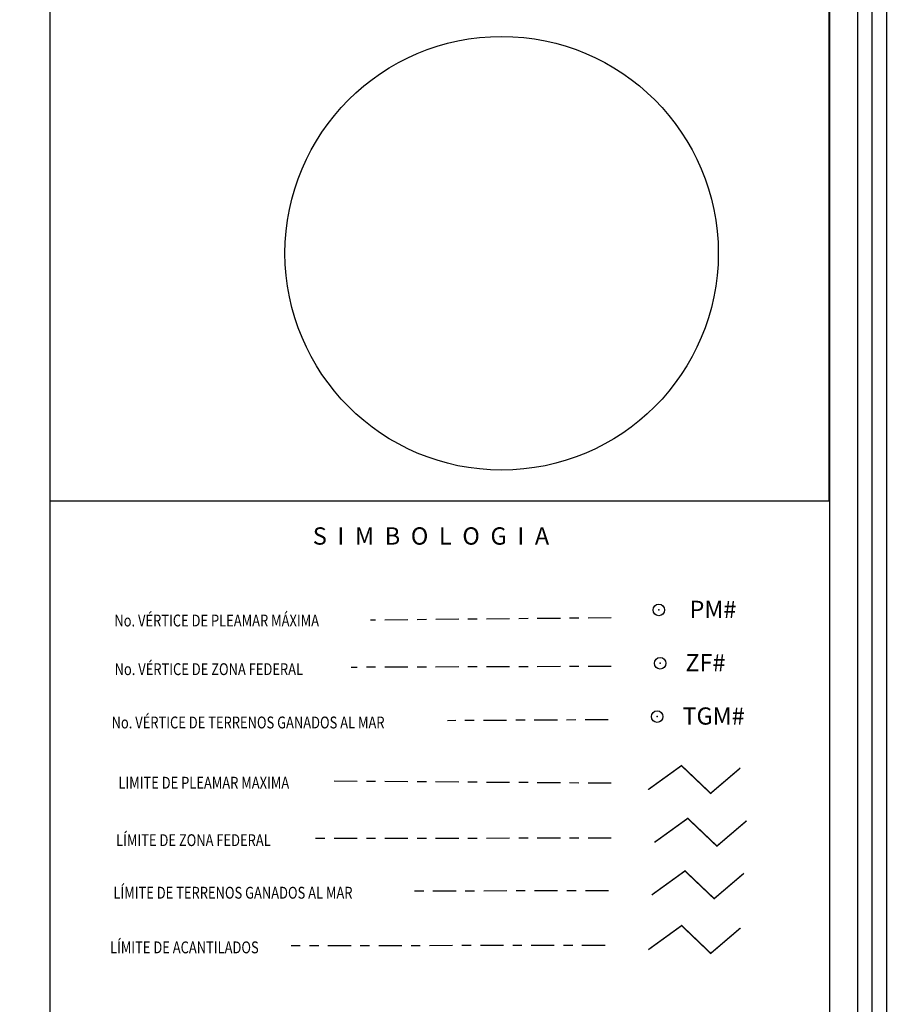
# Model space of a CAD drawing. Units: millimetres. Extents: x 590326 to 591576, y 2554414 to 2555224.
# Drawn here: x 591425 to 591576, y 2554934 to 2555105 of the extents above; entities that cross this region are included whole.
import ezdxf

# ---------------------------------------------------------------- set-up
doc = ezdxf.new("R2010")
doc.units = ezdxf.units.MM
doc.header["$LTSCALE"] = 20
doc.header["$PDMODE"] = 32
doc.header["$PDSIZE"] = 2
doc.linetypes.add('CENTRO1', pattern=[0.44, 0.2, -0.08, 0.08, -0.08])
doc.layers.add('SOLAPA', color=7, linetype='Continuous')
doc.styles.add('MONOTXT4', font='MONOTXT4.shx')
doc.styles.add('ROMANS', font='romans.shx', dxfattribs={"width": 2, "height": 0.019685})
picture_1 = doc.add_image_def('image2.bmp', size_in_pixel=(2055, 1410))

msp = doc.modelspace()

# ---------------------------------------------------------------- linework, layer by layer
at = {"layer": 'SOLAPA'}
for p, q in [((591430.75, 2554441.5), (591430.75, 2555196.5)), ((591430.75, 2554441.5), (591430.75, 2555196.5)), ((591565.75, 2555196.5), (591565.75, 2554441.5)), ((591565.75, 2555196.5), (591565.75, 2554441.5))]:
    msp.add_line(p, q, dxfattribs=at)
at = {"layer": 'SOLAPA', "flags": 128}
for points in [[(590325.57, 2555224.11), (591575.57, 2555224.11), (591575.57, 2554414.11), (590325.57, 2554414.11)], [(590328.07, 2555221.61), (591573.07, 2555221.61), (591573.07, 2554416.61), (590328.07, 2554416.61)], [(590330.57, 2555219.11), (591570.57, 2555219.11), (591570.57, 2554419.11), (590330.57, 2554419.11)], [(591430.75, 2555196.5), (591565.75, 2555196.5), (591565.75, 2554441.5), (591430.75, 2554441.5)], [(591430.75, 2555196.5), (591565.75, 2555196.5), (591565.75, 2554441.5), (591430.75, 2554441.5)], [(591430.75, 2555196.5), (591565.75, 2555196.5), (591565.75, 2554441.5), (591430.75, 2554441.5)], [(591430.75, 2555196.5), (591565.75, 2555196.5), (591565.75, 2554441.5), (591430.75, 2554441.5)]]:
    msp.add_lwpolyline(points, close=True, dxfattribs=at)
at = {"layer": 'SOLAPA', "color": 7, "linetype": 'CENTRO1', "elevation": 1.76}
for points in [[(591527.9, 2555001.3), (591486.24, 2555000.9)], [(591527.9, 2554992.88), (591482.88, 2554992.73)], [(591527.38, 2554983.65), (591499.55, 2554983.5)], [(591527.9, 2554972.67), (591479.19, 2554973.02)], [(591527.9, 2554963.16), (591475.34, 2554963.09)], [(591527.43, 2554954.05), (591492.32, 2554953.99)], [(591526.84, 2554944.59), (591472.48, 2554944.52)]]:
    msp.add_lwpolyline(points, dxfattribs=at)
at = {"layer": 'SOLAPA', "color": 1, "const_width": 0.252, "elevation": 1.76}
msp.add_lwpolyline([(591534.31, 2554971.56), (591540.08, 2554975.72), (591545.13, 2554970.92), (591550.28, 2554975.31)], dxfattribs=at)
at = {"layer": 'SOLAPA', "color": 5, "const_width": 0.252, "elevation": 1.76}
msp.add_lwpolyline([(591535.4, 2554962.43), (591541.17, 2554966.59), (591546.22, 2554961.79), (591551.37, 2554966.18)], dxfattribs=at)
at = {"layer": 'SOLAPA', "color": 3, "const_width": 0.252, "elevation": 1.76}
msp.add_lwpolyline([(591534.93, 2554953.33), (591540.69, 2554957.49), (591545.74, 2554952.69), (591550.9, 2554957.08)], dxfattribs=at)
at = {"layer": 'SOLAPA', "color": 250, "const_width": 0.252, "elevation": 1.76}
msp.add_lwpolyline([(591534.34, 2554943.86), (591540.11, 2554948.03), (591545.15, 2554943.22), (591550.31, 2554947.62)], dxfattribs=at)
at = {"layer": 'SOLAPA', "color": 1, "lineweight": 30}
msp.add_circle((591508.93, 2555064.41), 37.53, dxfattribs=at)
at = {"layer": 'SOLAPA', "color": 7}
for p in [(591536.15, 2555002.67, 1.76), (591536.4, 2554993.43, 1.76), (591535.87, 2554984.2, 1.76)]:
    msp.add_point(p, dxfattribs=at)

# ---------------------------------------------------------------- texts
at = {"layer": 'SOLAPA', "color": 7, "style": 'MONOTXT4'}
for s, p in [('PM#', (591541.48, 2555001.29, 1.76)), ('ZF#', (591540.77, 2554992.05, 1.76)), ('TGM#', (591540.25, 2554982.82, 1.76))]:
    msp.add_text(s, height=2.973, dxfattribs=at).set_placement(p)
at = {"layer": 'SOLAPA', "color": 7, "linetype": 'Continuous', "style": 'ROMANS', "width": 0.8}
for s, p in [('No. VÉRTICE DE PLEAMAR MÁXIMA ', (591441.84, 2554999.81, 1.76)), ('No. VÉRTICE DE ZONA FEDERAL', (591441.88, 2554991.39, 1.76)), ('No. VÉRTICE DE TERRENOS GANADOS AL MAR', (591441.36, 2554982.16, 1.76)), ('LIMITE DE PLEAMAR MAXIMA', (591442.54, 2554971.73, 1.76)), ('LÍMITE DE ZONA FEDERAL', (591442.15, 2554961.79, 1.76)), ('LÍMITE DE TERRENOS GANADOS AL MAR', (591441.68, 2554952.69, 1.76)), ('LÍMITE DE ACANTILADOS', (591441.09, 2554943.23, 1.76))]:
    msp.add_text(s, height=2.052, dxfattribs=at).set_placement(p)
at = {"layer": 'SOLAPA', "insert": (591476.21, 2555016.97), "char_height": 3, "attachment_point": 1}
msp.add_mtext('{\\fTimes New Roman|b1|i0|c0|p18;S  I  M  B  O  L  O  G  I  A}', dxfattribs=at)

# ---------------------------------------------------------------- referenced raster images: frames only (the image files are external)
at = {"layer": 'SOLAPA', "linetype": 'Continuous'}
image = msp.add_image(picture_1, insert=(591430.75, 2555021.5), size_in_units=(134.86, 92.53), dxfattribs=at)
image.dxf.flags = 7

doc.saveas('drawing.dxf')
